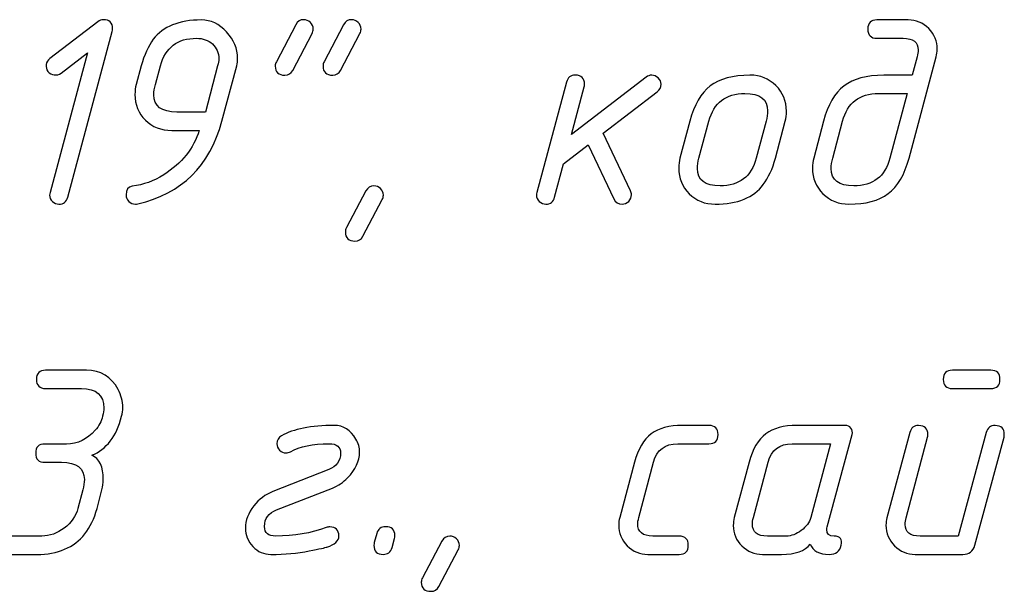
# Model space of a CAD drawing. Units: millimetres. Extents: x -18845 to 2619, y 4 to 11590.
# Drawn here: x -18654 to -18589, y 11552 to 11590 of the extents above; entities that cross this region are included whole.
import ezdxf

# ---------------------------------------------------------------- set-up
doc = ezdxf.new("R2010")
doc.units = ezdxf.units.MM
doc.header["$MEASUREMENT"] = 0
doc.layers.add('layer 1', color=7, linetype='Continuous')

msp = doc.modelspace()

# ---------------------------------------------------------------- linework, layer by layer
at = {"layer": 'layer 1', "color": 7}
for points, knots in [([(-18649.8458, 11588.0102), (-18649.8458, 11588.0102), (-18651.6033, 11586.6619), (-18651.6033, 11586.6619), (-18651.746, 11586.5572), (-18651.8983, 11586.516), (-18652.0569, 11586.5414), (-18652.2314, 11586.5667), (-18652.371, 11586.6429), (-18652.4725, 11586.7698), (-18652.574, 11586.8967), (-18652.6121, 11587.0489), (-18652.5867, 11587.2298), (-18652.5708, 11587.3916), (-18652.4884, 11587.528), (-18652.3456, 11587.639), (-18652.3456, 11587.639), (-18649.1479, 11590.0817), (-18649.1479, 11590.0817), (-18649.0368, 11590.1705), (-18648.9163, 11590.215), (-18648.7862, 11590.215), (-18648.377, 11590.215), (-18648.1739, 11590.0119), (-18648.1739, 11589.609), (-18648.1739, 11589.5361), (-18648.1803, 11589.4758), (-18648.193, 11589.4346), (-18648.193, 11589.4346), (-18651.156, 11578.3947), (-18651.156, 11578.3947), (-18651.2448, 11578.0902), (-18651.4383, 11577.9379), (-18651.7429, 11577.9379), (-18651.9046, 11577.9379), (-18652.0474, 11577.9982), (-18652.1743, 11578.1187), (-18652.3012, 11578.2393), (-18652.3646, 11578.3789), (-18652.3646, 11578.5343), (-18652.3646, 11578.5882), (-18652.3551, 11578.6517), (-18652.3361, 11578.7183), (-18652.3361, 11578.7183), (-18649.8458, 11588.0102), (-18649.8458, 11588.0102)], [0, 0, 0, 0, 0.0666667, 0.0666667, 0.0666667, 0.1333333, 0.1333333, 0.1333333, 0.2, 0.2, 0.2, 0.2666667, 0.2666667, 0.2666667, 0.3333333, 0.3333333, 0.3333333, 0.4, 0.4, 0.4, 0.4666667, 0.4666667, 0.4666667, 0.5333333, 0.5333333, 0.5333333, 0.6, 0.6, 0.6, 0.6666667, 0.6666667, 0.6666667, 0.7333333, 0.7333333, 0.7333333, 0.8, 0.8, 0.8, 0.8666667, 0.8666667, 0.8666667, 0.9333333, 0.9333333, 0.9333333, 1, 1, 1, 1]), ([(-18642.2638, 11590.1959), (-18641.6357, 11590.1959), (-18641.0774, 11589.9294), (-18640.5888, 11589.3965), (-18640.1003, 11588.8635), (-18639.856, 11588.2798), (-18639.856, 11587.6422), (-18639.856, 11587.474), (-18639.8782, 11587.3122), (-18639.9194, 11587.1505), (-18639.9194, 11587.1505), (-18640.9061, 11583.4546), (-18640.9061, 11583.4546), (-18641.7055, 11580.4758), (-18643.5708, 11578.6453), (-18646.5021, 11577.9569), (-18646.556, 11577.9442), (-18646.61, 11577.9379), (-18646.6576, 11577.9379), (-18646.8257, 11577.9379), (-18646.9684, 11578.0013), (-18647.0922, 11578.1251), (-18647.2127, 11578.2488), (-18647.273, 11578.3915), (-18647.273, 11578.5533), (-18647.273, 11578.9055), (-18647.1366, 11579.099), (-18646.8638, 11579.1275), (-18646.1309, 11579.2227), (-18645.4362, 11579.4765), (-18644.7732, 11579.8921), (-18643.5582, 11580.6598), (-18642.7714, 11581.6464), (-18642.4098, 11582.8487), (-18642.4098, 11582.8487), (-18644.2434, 11582.8487), (-18644.2434, 11582.8487), (-18644.9476, 11582.8487), (-18645.5314, 11583.0771), (-18645.9945, 11583.5308), (-18646.4545, 11583.9844), (-18646.6861, 11584.5555), (-18646.6861, 11585.2439), (-18646.6861, 11585.485), (-18646.6576, 11585.707), (-18646.6036, 11585.9101), (-18646.6036, 11585.9101), (-18646.2674, 11587.1346), (-18646.2674, 11587.1346), (-18646.0707, 11587.8642), (-18645.8042, 11588.4543), (-18645.4679, 11588.9079), (-18644.8176, 11589.7677), (-18643.7485, 11590.1959), (-18642.2638, 11590.1959)], [0, 0, 0, 0, 0.0555556, 0.0555556, 0.0555556, 0.1111111, 0.1111111, 0.1111111, 0.1666667, 0.1666667, 0.1666667, 0.2222222, 0.2222222, 0.2222222, 0.2777778, 0.2777778, 0.2777778, 0.3333333, 0.3333333, 0.3333333, 0.3888889, 0.3888889, 0.3888889, 0.4444444, 0.4444444, 0.4444444, 0.5, 0.5, 0.5, 0.5555556, 0.5555556, 0.5555556, 0.6111111, 0.6111111, 0.6111111, 0.6666667, 0.6666667, 0.6666667, 0.7222222, 0.7222222, 0.7222222, 0.7777778, 0.7777778, 0.7777778, 0.8333333, 0.8333333, 0.8333333, 0.8888889, 0.8888889, 0.8888889, 0.9444444, 0.9444444, 0.9444444, 1, 1, 1, 1]), ([(-18635.9889, 11589.8787), (-18635.8715, 11590.1039), (-18635.6939, 11590.215), (-18635.4591, 11590.215), (-18635.291, 11590.215), (-18635.1451, 11590.1547), (-18635.0182, 11590.0341), (-18634.8913, 11589.9104), (-18634.8278, 11589.7645), (-18634.8278, 11589.59), (-18634.8278, 11589.4917), (-18634.85, 11589.3933), (-18634.9008, 11589.3013), (-18634.9008, 11589.3013), (-18636.1919, 11586.8396), (-18636.1919, 11586.8396), (-18636.303, 11586.627), (-18636.4774, 11586.5223), (-18636.7122, 11586.5223), (-18637.1405, 11586.5223), (-18637.353, 11586.7254), (-18637.353, 11587.1282), (-18637.353, 11587.2266), (-18637.3308, 11587.3249), (-18637.2801, 11587.4169), (-18637.2801, 11587.4169), (-18635.9889, 11589.8787), (-18635.9889, 11589.8787)], [0, 0, 0, 0, 0.1111111, 0.1111111, 0.1111111, 0.2222222, 0.2222222, 0.2222222, 0.3333333, 0.3333333, 0.3333333, 0.4444444, 0.4444444, 0.4444444, 0.5555556, 0.5555556, 0.5555556, 0.6666667, 0.6666667, 0.6666667, 0.7777778, 0.7777778, 0.7777778, 0.8888889, 0.8888889, 0.8888889, 1, 1, 1, 1]), ([(-18632.8102, 11589.8787), (-18632.6928, 11590.1039), (-18632.5152, 11590.215), (-18632.2804, 11590.215), (-18632.1123, 11590.215), (-18631.9663, 11590.1547), (-18631.8394, 11590.0341), (-18631.7125, 11589.9104), (-18631.6491, 11589.7645), (-18631.6491, 11589.59), (-18631.6491, 11589.4917), (-18631.6713, 11589.3933), (-18631.7221, 11589.3013), (-18631.7221, 11589.3013), (-18633.0132, 11586.8396), (-18633.0132, 11586.8396), (-18633.1243, 11586.627), (-18633.2987, 11586.5223), (-18633.5335, 11586.5223), (-18633.9618, 11586.5223), (-18634.1743, 11586.7254), (-18634.1743, 11587.1282), (-18634.1743, 11587.2266), (-18634.1521, 11587.3249), (-18634.1013, 11587.4169), (-18634.1013, 11587.4169), (-18632.8102, 11589.8787), (-18632.8102, 11589.8787)], [0, 0, 0, 0, 0.1111111, 0.1111111, 0.1111111, 0.2222222, 0.2222222, 0.2222222, 0.3333333, 0.3333333, 0.3333333, 0.4444444, 0.4444444, 0.4444444, 0.5555556, 0.5555556, 0.5555556, 0.6666667, 0.6666667, 0.6666667, 0.7777778, 0.7777778, 0.7777778, 0.8888889, 0.8888889, 0.8888889, 1, 1, 1, 1]), ([(-18593.3872, 11587.7437), (-18593.3872, 11587.7437), (-18595.1891, 11581.0024), (-18595.1891, 11581.0024), (-18595.4873, 11579.9016), (-18595.9505, 11579.1148), (-18596.5786, 11578.6422), (-18597.2067, 11578.1727), (-18598.0791, 11577.9379), (-18599.1958, 11577.9379), (-18599.8747, 11577.9379), (-18600.452, 11578.1695), (-18600.9184, 11578.6295), (-18601.3879, 11579.0926), (-18601.6195, 11579.6605), (-18601.6195, 11580.3362), (-18601.6195, 11580.571), (-18601.5909, 11580.793), (-18601.537, 11581.0024), (-18601.537, 11581.0024), (-18600.8867, 11583.4578), (-18600.8867, 11583.4578), (-18600.5948, 11584.5523), (-18600.138, 11585.339), (-18599.5194, 11585.8117), (-18598.9008, 11586.2844), (-18598.0188, 11586.5223), (-18596.88, 11586.5223), (-18596.88, 11586.5223), (-18594.9765, 11586.5223), (-18594.9765, 11586.5223), (-18594.9765, 11586.5223), (-18594.6498, 11587.75), (-18594.6498, 11587.75), (-18594.6054, 11587.9118), (-18594.5832, 11588.0609), (-18594.5832, 11588.1973), (-18594.5832, 11588.7176), (-18594.9194, 11588.9777), (-18595.5888, 11588.9777), (-18595.5888, 11588.9777), (-18597.3273, 11588.9777), (-18597.3273, 11588.9777), (-18597.7365, 11588.9777), (-18597.9395, 11589.1808), (-18597.9395, 11589.5868), (-18597.9395, 11589.9929), (-18597.7365, 11590.1959), (-18597.3273, 11590.1959), (-18597.3273, 11590.1959), (-18595.2621, 11590.1959), (-18595.2621, 11590.1959), (-18594.7227, 11590.1959), (-18594.2659, 11590.0056), (-18593.8884, 11589.6249), (-18593.5109, 11589.2442), (-18593.3206, 11588.7842), (-18593.3206, 11588.2449), (-18593.3206, 11588.0736), (-18593.3428, 11587.9055), (-18593.3872, 11587.7437)], [0, 0, 0, 0, 0.05, 0.05, 0.05, 0.1, 0.1, 0.1, 0.15, 0.15, 0.15, 0.2, 0.2, 0.2, 0.25, 0.25, 0.25, 0.3, 0.3, 0.3, 0.35, 0.35, 0.35, 0.4, 0.4, 0.4, 0.45, 0.45, 0.45, 0.5, 0.5, 0.5, 0.55, 0.55, 0.55, 0.6, 0.6, 0.6, 0.65, 0.65, 0.65, 0.7, 0.7, 0.7, 0.75, 0.75, 0.75, 0.8, 0.8, 0.8, 0.85, 0.85, 0.85, 0.9, 0.9, 0.9, 0.95, 0.95, 0.95, 1, 1, 1, 1]), ([(-18642.5874, 11588.9777), (-18643.8564, 11588.9777), (-18644.659, 11588.3655), (-18644.9952, 11587.1378), (-18644.9952, 11587.1378), (-18645.3283, 11585.9101), (-18645.3283, 11585.9101), (-18645.3981, 11585.6594), (-18645.433, 11585.431), (-18645.433, 11585.2217), (-18645.433, 11584.4508), (-18644.9223, 11584.0669), (-18643.9071, 11584.0669), (-18643.9071, 11584.0669), (-18642.0037, 11584.0669), (-18642.0037, 11584.0669), (-18642.0037, 11584.0669), (-18641.1852, 11587.1378), (-18641.1852, 11587.1378), (-18641.1345, 11587.3218), (-18641.1091, 11587.474), (-18641.1091, 11587.5914), (-18641.1091, 11588.007), (-18641.2518, 11588.3433), (-18641.5342, 11588.5971), (-18641.8133, 11588.8508), (-18642.1655, 11588.9777), (-18642.5874, 11588.9777)], [0, 0, 0, 0, 0.1111111, 0.1111111, 0.1111111, 0.2222222, 0.2222222, 0.2222222, 0.3333333, 0.3333333, 0.3333333, 0.4444444, 0.4444444, 0.4444444, 0.5555556, 0.5555556, 0.5555556, 0.6666667, 0.6666667, 0.6666667, 0.7777778, 0.7777778, 0.7777778, 0.8888889, 0.8888889, 0.8888889, 1, 1, 1, 1]), ([(-18616.5297, 11581.8875), (-18616.5297, 11581.8875), (-18618.1761, 11580.6249), (-18618.1761, 11580.6249), (-18618.1761, 11580.6249), (-18618.7694, 11578.3947), (-18618.7694, 11578.3947), (-18618.8487, 11578.0902), (-18619.0454, 11577.9379), (-18619.3562, 11577.9379), (-18619.5149, 11577.9379), (-18619.6608, 11577.9982), (-18619.7877, 11578.1187), (-18619.9146, 11578.2393), (-18619.978, 11578.3789), (-18619.978, 11578.5311), (-18619.978, 11578.5882), (-18619.9685, 11578.6517), (-18619.9495, 11578.7183), (-18619.9495, 11578.7183), (-18617.9794, 11586.0655), (-18617.9794, 11586.0655), (-18617.9001, 11586.3701), (-18617.7034, 11586.5223), (-18617.3925, 11586.5223), (-18616.9865, 11586.5223), (-18616.7803, 11586.3225), (-18616.7803, 11585.9196), (-18616.7803, 11585.8434), (-18616.7866, 11585.7863), (-18616.7993, 11585.7419), (-18616.7993, 11585.7419), (-18617.6463, 11582.5727), (-18617.6463, 11582.5727), (-18617.6463, 11582.5727), (-18612.6816, 11586.3891), (-18612.6816, 11586.3891), (-18612.5706, 11586.4779), (-18612.4468, 11586.5223), (-18612.3104, 11586.5223), (-18612.155, 11586.5223), (-18612.0122, 11586.4589), (-18611.8821, 11586.3352), (-18611.7521, 11586.2114), (-18611.6886, 11586.0718), (-18611.6886, 11585.9196), (-18611.6886, 11585.7134), (-18611.7711, 11585.5484), (-18611.9393, 11585.4183), (-18611.9393, 11585.4183), (-18615.5367, 11582.6584), (-18615.5367, 11582.6584), (-18615.5367, 11582.6584), (-18613.7221, 11578.8198), (-18613.7221, 11578.8198), (-18613.6809, 11578.7278), (-18613.6587, 11578.6422), (-18613.6587, 11578.5597), (-18613.6587, 11578.3947), (-18613.7189, 11578.2488), (-18613.8427, 11578.1251), (-18613.9664, 11578.0013), (-18614.1123, 11577.9379), (-18614.2805, 11577.9379), (-18614.5342, 11577.9379), (-18614.7182, 11578.0553), (-18614.8293, 11578.29), (-18614.8293, 11578.29), (-18616.5297, 11581.8875), (-18616.5297, 11581.8875)], [0, 0, 0, 0, 0.0434783, 0.0434783, 0.0434783, 0.0869565, 0.0869565, 0.0869565, 0.1304348, 0.1304348, 0.1304348, 0.173913, 0.173913, 0.173913, 0.2173913, 0.2173913, 0.2173913, 0.2608696, 0.2608696, 0.2608696, 0.3043478, 0.3043478, 0.3043478, 0.3478261, 0.3478261, 0.3478261, 0.3913043, 0.3913043, 0.3913043, 0.4347826, 0.4347826, 0.4347826, 0.4782609, 0.4782609, 0.4782609, 0.5217391, 0.5217391, 0.5217391, 0.5652174, 0.5652174, 0.5652174, 0.6086957, 0.6086957, 0.6086957, 0.6521739, 0.6521739, 0.6521739, 0.6956522, 0.6956522, 0.6956522, 0.7391304, 0.7391304, 0.7391304, 0.7826087, 0.7826087, 0.7826087, 0.826087, 0.826087, 0.826087, 0.8695652, 0.8695652, 0.8695652, 0.9130435, 0.9130435, 0.9130435, 0.9565217, 0.9565217, 0.9565217, 1, 1, 1, 1]), ([(-18610.4324, 11581.0024), (-18610.4324, 11581.0024), (-18609.7821, 11583.4578), (-18609.7821, 11583.4578), (-18609.4902, 11584.5523), (-18609.0334, 11585.339), (-18608.4148, 11585.8117), (-18607.7962, 11586.2844), (-18606.9141, 11586.5223), (-18605.7753, 11586.5223), (-18605.0932, 11586.5223), (-18604.519, 11586.2907), (-18604.0527, 11585.8307), (-18603.5832, 11585.3676), (-18603.3484, 11584.7997), (-18603.3484, 11584.124), (-18603.3484, 11583.8893), (-18603.3769, 11583.6672), (-18603.4341, 11583.4578), (-18603.4341, 11583.4578), (-18604.0844, 11581.0024), (-18604.0844, 11581.0024), (-18604.2747, 11580.2918), (-18604.5444, 11579.7017), (-18604.8933, 11579.2386), (-18605.531, 11578.3725), (-18606.5969, 11577.9379), (-18608.0912, 11577.9379), (-18608.7701, 11577.9379), (-18609.3474, 11578.1695), (-18609.8138, 11578.6295), (-18610.2833, 11579.0926), (-18610.5149, 11579.6605), (-18610.5149, 11580.3362), (-18610.5149, 11580.571), (-18610.4863, 11580.793), (-18610.4324, 11581.0024)], [0, 0, 0, 0, 0.0833333, 0.0833333, 0.0833333, 0.1666667, 0.1666667, 0.1666667, 0.25, 0.25, 0.25, 0.3333333, 0.3333333, 0.3333333, 0.4166667, 0.4166667, 0.4166667, 0.5, 0.5, 0.5, 0.5833333, 0.5833333, 0.5833333, 0.6666667, 0.6666667, 0.6666667, 0.75, 0.75, 0.75, 0.8333333, 0.8333333, 0.8333333, 0.9166667, 0.9166667, 0.9166667, 1, 1, 1, 1]), ([(-18605.3565, 11580.9992), (-18605.3565, 11580.9992), (-18604.7062, 11583.461), (-18604.7062, 11583.461), (-18604.6396, 11583.7148), (-18604.6047, 11583.9432), (-18604.6047, 11584.1494), (-18604.6047, 11584.9203), (-18605.1059, 11585.3041), (-18606.1115, 11585.3041), (-18607.3806, 11585.3041), (-18608.18, 11584.6887), (-18608.5068, 11583.461), (-18608.5068, 11583.461), (-18609.1666, 11580.9992), (-18609.1666, 11580.9992), (-18609.2364, 11580.7454), (-18609.2713, 11580.517), (-18609.2713, 11580.3108), (-18609.2713, 11579.5399), (-18608.7669, 11579.1561), (-18607.7644, 11579.1561), (-18606.489, 11579.1561), (-18605.6864, 11579.7715), (-18605.3565, 11580.9992)], [0, 0, 0, 0, 0.125, 0.125, 0.125, 0.25, 0.25, 0.25, 0.375, 0.375, 0.375, 0.5, 0.5, 0.5, 0.625, 0.625, 0.625, 0.75, 0.75, 0.75, 0.875, 0.875, 0.875, 1, 1, 1, 1]), ([(-18596.4612, 11580.9992), (-18596.4612, 11580.9992), (-18595.3096, 11585.3041), (-18595.3096, 11585.3041), (-18595.3096, 11585.3041), (-18597.2162, 11585.3041), (-18597.2162, 11585.3041), (-18598.4852, 11585.3041), (-18599.2846, 11584.6887), (-18599.6114, 11583.461), (-18599.6114, 11583.461), (-18600.2712, 11580.9992), (-18600.2712, 11580.9992), (-18600.341, 11580.7454), (-18600.3759, 11580.517), (-18600.3759, 11580.3108), (-18600.3759, 11579.5399), (-18599.8715, 11579.1561), (-18598.869, 11579.1561), (-18597.5937, 11579.1561), (-18596.7911, 11579.7715), (-18596.4612, 11580.9992)], [0, 0, 0, 0, 0.1428571, 0.1428571, 0.1428571, 0.2857143, 0.2857143, 0.2857143, 0.4285714, 0.4285714, 0.4285714, 0.5714286, 0.5714286, 0.5714286, 0.7142857, 0.7142857, 0.7142857, 0.8571429, 0.8571429, 0.8571429, 1, 1, 1, 1]), ([(-18631.3224, 11578.823), (-18631.205, 11579.0451), (-18631.0305, 11579.1561), (-18630.7926, 11579.1561), (-18630.6276, 11579.1561), (-18630.4785, 11579.0958), (-18630.3516, 11578.9753), (-18630.2247, 11578.8547), (-18630.1613, 11578.7088), (-18630.1613, 11578.5343), (-18630.1613, 11578.436), (-18630.1867, 11578.3408), (-18630.2374, 11578.2456), (-18630.2374, 11578.2456), (-18631.5286, 11575.7966), (-18631.5286, 11575.7966), (-18631.6396, 11575.5872), (-18631.8141, 11575.4825), (-18632.0488, 11575.4825), (-18632.4771, 11575.4825), (-18632.6897, 11575.6823), (-18632.6897, 11576.0852), (-18632.6897, 11576.1836), (-18632.6643, 11576.2819), (-18632.6167, 11576.3739), (-18632.6167, 11576.3739), (-18631.3224, 11578.823), (-18631.3224, 11578.823)], [0, 0, 0, 0, 0.1111111, 0.1111111, 0.1111111, 0.2222222, 0.2222222, 0.2222222, 0.3333333, 0.3333333, 0.3333333, 0.4444444, 0.4444444, 0.4444444, 0.5555556, 0.5555556, 0.5555556, 0.6666667, 0.6666667, 0.6666667, 0.7777778, 0.7777778, 0.7777778, 0.8888889, 0.8888889, 0.8888889, 1, 1, 1, 1]), ([(-18649.5508, 11561.2258), (-18649.0432, 11561.0038), (-18648.7894, 11560.4676), (-18648.7894, 11559.6206), (-18648.7894, 11559.3859), (-18648.8212, 11559.1511), (-18648.8814, 11558.9163), (-18648.8814, 11558.9163), (-18649.2082, 11557.6918), (-18649.2082, 11557.6918), (-18649.573, 11556.3277), (-18650.2931, 11555.4236), (-18651.3654, 11554.9699), (-18651.8984, 11554.7415), (-18652.5138, 11554.6273), (-18653.2149, 11554.6273), (-18653.2149, 11554.6273), (-18655.5846, 11554.6273), (-18655.5846, 11554.6273), (-18655.9939, 11554.6273), (-18656.1969, 11554.8303), (-18656.1969, 11555.2364), (-18656.1969, 11555.6425), (-18655.9939, 11555.8455), (-18655.5846, 11555.8455), (-18655.5846, 11555.8455), (-18652.8881, 11555.8455), (-18652.8881, 11555.8455), (-18652.3552, 11555.8455), (-18651.8539, 11556.0231), (-18651.3876, 11556.3816), (-18650.9181, 11556.7369), (-18650.6167, 11557.1715), (-18650.4803, 11557.6886), (-18650.4803, 11557.6886), (-18650.1567, 11558.9163), (-18650.1567, 11558.9163), (-18650.0869, 11559.1701), (-18650.052, 11559.4017), (-18650.052, 11559.6111), (-18650.052, 11560.3756), (-18650.5596, 11560.7563), (-18651.5684, 11560.7563), (-18651.5684, 11560.7563), (-18652.6756, 11560.7563), (-18652.6756, 11560.7563), (-18653.0848, 11560.7563), (-18653.2879, 11560.9593), (-18653.2879, 11561.3654), (-18653.2879, 11561.7715), (-18653.0848, 11561.9745), (-18652.6756, 11561.9745), (-18652.6756, 11561.9745), (-18651.2353, 11561.9745), (-18651.2353, 11561.9745), (-18650.4962, 11561.9745), (-18649.8617, 11562.279), (-18649.3287, 11562.8881), (-18649.0813, 11563.1737), (-18648.9163, 11563.4845), (-18648.837, 11563.8208), (-18648.7863, 11564.0334), (-18648.7609, 11564.2142), (-18648.7609, 11564.3696), (-18648.7609, 11565.2357), (-18649.2589, 11565.6671), (-18650.2487, 11565.6671), (-18650.2487, 11565.6671), (-18652.628, 11565.6671), (-18652.628, 11565.6671), (-18653.0372, 11565.6671), (-18653.2403, 11565.8702), (-18653.2403, 11566.2762), (-18653.2403, 11566.6823), (-18653.0372, 11566.8853), (-18652.628, 11566.8853), (-18652.628, 11566.8853), (-18649.9156, 11566.8853), (-18649.9156, 11566.8853), (-18648.9607, 11566.8853), (-18648.2565, 11566.4571), (-18647.806, 11565.6037), (-18647.5998, 11565.2198), (-18647.4983, 11564.8201), (-18647.4983, 11564.4045), (-18647.4983, 11564.2078), (-18647.5237, 11564.0112), (-18647.5712, 11563.8208), (-18647.9202, 11562.4821), (-18648.5801, 11561.616), (-18649.5508, 11561.2258)], [0, 0, 0, 0, 0.0333333, 0.0333333, 0.0333333, 0.0666667, 0.0666667, 0.0666667, 0.1, 0.1, 0.1, 0.1333333, 0.1333333, 0.1333333, 0.1666667, 0.1666667, 0.1666667, 0.2, 0.2, 0.2, 0.2333333, 0.2333333, 0.2333333, 0.2666667, 0.2666667, 0.2666667, 0.3, 0.3, 0.3, 0.3333333, 0.3333333, 0.3333333, 0.3666667, 0.3666667, 0.3666667, 0.4, 0.4, 0.4, 0.4333333, 0.4333333, 0.4333333, 0.4666667, 0.4666667, 0.4666667, 0.5, 0.5, 0.5, 0.5333333, 0.5333333, 0.5333333, 0.5666667, 0.5666667, 0.5666667, 0.6, 0.6, 0.6, 0.6333333, 0.6333333, 0.6333333, 0.6666667, 0.6666667, 0.6666667, 0.7, 0.7, 0.7, 0.7333333, 0.7333333, 0.7333333, 0.7666667, 0.7666667, 0.7666667, 0.8, 0.8, 0.8, 0.8333333, 0.8333333, 0.8333333, 0.8666667, 0.8666667, 0.8666667, 0.9, 0.9, 0.9, 0.9333333, 0.9333333, 0.9333333, 0.9666667, 0.9666667, 0.9666667, 1, 1, 1, 1]), ([(-18589.7581, 11565.6671), (-18589.7581, 11565.6671), (-18592.3055, 11565.6671), (-18592.3055, 11565.6671), (-18592.7116, 11565.6671), (-18592.9178, 11565.8702), (-18592.9178, 11566.2762), (-18592.9178, 11566.6823), (-18592.7116, 11566.8853), (-18592.3055, 11566.8853), (-18592.3055, 11566.8853), (-18589.7581, 11566.8853), (-18589.7581, 11566.8853), (-18589.3489, 11566.8853), (-18589.1458, 11566.6823), (-18589.1458, 11566.2762), (-18589.1458, 11565.8702), (-18589.3489, 11565.6671), (-18589.7581, 11565.6671)], [0, 0, 0, 0, 0.1666667, 0.1666667, 0.1666667, 0.3333333, 0.3333333, 0.3333333, 0.5, 0.5, 0.5, 0.6666667, 0.6666667, 0.6666667, 0.8333333, 0.8333333, 0.8333333, 1, 1, 1, 1]), ([(-18635.1007, 11554.8589), (-18635.8748, 11554.7034), (-18636.7218, 11554.6273), (-18637.645, 11554.6273), (-18638.1113, 11554.6273), (-18638.5078, 11554.8018), (-18638.8409, 11555.1539), (-18639.1709, 11555.5029), (-18639.339, 11555.9121), (-18639.339, 11556.3753), (-18639.339, 11556.8892), (-18639.1518, 11557.3841), (-18638.7807, 11557.8536), (-18638.4317, 11558.2946), (-18638.0098, 11558.615), (-18637.5054, 11558.8117), (-18637.5054, 11558.8117), (-18633.7969, 11560.2741), (-18633.7969, 11560.2741), (-18633.2703, 11560.4771), (-18633.007, 11560.842), (-18633.007, 11561.3718), (-18633.007, 11561.7873), (-18633.2607, 11561.9935), (-18633.762, 11561.9935), (-18634.8596, 11561.9935), (-18635.7162, 11561.8159), (-18636.3348, 11561.4638), (-18636.4363, 11561.4066), (-18636.5346, 11561.3813), (-18636.633, 11561.3813), (-18636.8011, 11561.3813), (-18636.9439, 11561.4415), (-18637.0644, 11561.5653), (-18637.185, 11561.689), (-18637.2452, 11561.8317), (-18637.2452, 11561.9935), (-18637.2452, 11562.2283), (-18637.1437, 11562.4028), (-18636.9407, 11562.5201), (-18636.1413, 11562.9801), (-18634.9738, 11563.2117), (-18633.4352, 11563.2117), (-18632.8166, 11563.2117), (-18632.3344, 11562.9072), (-18631.9854, 11562.3013), (-18631.8237, 11562.0221), (-18631.7443, 11561.7334), (-18631.7443, 11561.4352), (-18631.7443, 11560.8515), (-18632.0108, 11560.2805), (-18632.5438, 11559.7253), (-18632.823, 11559.4271), (-18633.1592, 11559.1987), (-18633.5558, 11559.0464), (-18633.5558, 11559.0464), (-18637.2643, 11557.5935), (-18637.2643, 11557.5935), (-18637.7972, 11557.3841), (-18638.0637, 11557.0129), (-18638.0637, 11556.4863), (-18638.0637, 11556.058), (-18637.8163, 11555.8455), (-18637.3214, 11555.8455), (-18636.0873, 11555.8455), (-18634.9675, 11556.0358), (-18633.9555, 11556.4133), (-18633.8762, 11556.4451), (-18633.8, 11556.4578), (-18633.7334, 11556.4578), (-18633.3242, 11556.4578), (-18633.1212, 11556.2547), (-18633.1212, 11555.8455), (-18633.1212, 11555.5314), (-18633.3876, 11555.2872), (-18633.9206, 11555.1158), (-18634.0126, 11555.0809), (-18634.406, 11554.9921), (-18635.1007, 11554.8589)], [0, 0, 0, 0, 0.0384615, 0.0384615, 0.0384615, 0.0769231, 0.0769231, 0.0769231, 0.1153846, 0.1153846, 0.1153846, 0.1538462, 0.1538462, 0.1538462, 0.1923077, 0.1923077, 0.1923077, 0.2307692, 0.2307692, 0.2307692, 0.2692308, 0.2692308, 0.2692308, 0.3076923, 0.3076923, 0.3076923, 0.3461538, 0.3461538, 0.3461538, 0.3846154, 0.3846154, 0.3846154, 0.4230769, 0.4230769, 0.4230769, 0.4615385, 0.4615385, 0.4615385, 0.5, 0.5, 0.5, 0.5384615, 0.5384615, 0.5384615, 0.5769231, 0.5769231, 0.5769231, 0.6153846, 0.6153846, 0.6153846, 0.6538462, 0.6538462, 0.6538462, 0.6923077, 0.6923077, 0.6923077, 0.7307692, 0.7307692, 0.7307692, 0.7692308, 0.7692308, 0.7692308, 0.8076923, 0.8076923, 0.8076923, 0.8461538, 0.8461538, 0.8461538, 0.8846154, 0.8846154, 0.8846154, 0.9230769, 0.9230769, 0.9230769, 0.9615385, 0.9615385, 0.9615385, 1, 1, 1, 1]), ([(-18610.4927, 11554.6273), (-18610.4927, 11554.6273), (-18612.5643, 11554.6273), (-18612.5643, 11554.6273), (-18613.0972, 11554.6273), (-18613.5541, 11554.8208), (-18613.9347, 11555.2047), (-18614.3154, 11555.5885), (-18614.5058, 11556.0453), (-18614.5058, 11556.5783), (-18614.5058, 11556.7528), (-18614.4836, 11556.9177), (-18614.4423, 11557.0795), (-18614.4423, 11557.0795), (-18613.4557, 11560.7595), (-18613.4557, 11560.7595), (-18613.221, 11561.6446), (-18612.8498, 11562.2759), (-18612.339, 11562.6534), (-18611.8505, 11563.0246), (-18611.1558, 11563.2117), (-18610.258, 11563.2117), (-18610.258, 11563.2117), (-18608.51, 11563.2117), (-18608.51, 11563.2117), (-18608.1039, 11563.2117), (-18607.8977, 11563.0087), (-18607.8977, 11562.6026), (-18607.8977, 11562.1966), (-18608.1039, 11561.9935), (-18608.51, 11561.9935), (-18608.51, 11561.9935), (-18610.5847, 11561.9935), (-18610.5847, 11561.9935), (-18611.4381, 11561.9935), (-18611.9742, 11561.5843), (-18612.1931, 11560.7627), (-18612.1931, 11560.7627), (-18613.167, 11557.0764), (-18613.167, 11557.0764), (-18613.2178, 11556.8892), (-18613.2432, 11556.7591), (-18613.2432, 11556.683), (-18613.2432, 11556.1247), (-18612.9069, 11555.8455), (-18612.2375, 11555.8455), (-18612.2375, 11555.8455), (-18610.4927, 11555.8455), (-18610.4927, 11555.8455), (-18610.0835, 11555.8455), (-18609.8773, 11555.6425), (-18609.8773, 11555.2364), (-18609.8773, 11554.8303), (-18610.0835, 11554.6273), (-18610.4927, 11554.6273)], [0, 0, 0, 0, 0.0555556, 0.0555556, 0.0555556, 0.1111111, 0.1111111, 0.1111111, 0.1666667, 0.1666667, 0.1666667, 0.2222222, 0.2222222, 0.2222222, 0.2777778, 0.2777778, 0.2777778, 0.3333333, 0.3333333, 0.3333333, 0.3888889, 0.3888889, 0.3888889, 0.4444444, 0.4444444, 0.4444444, 0.5, 0.5, 0.5, 0.5555556, 0.5555556, 0.5555556, 0.6111111, 0.6111111, 0.6111111, 0.6666667, 0.6666667, 0.6666667, 0.7222222, 0.7222222, 0.7222222, 0.7777778, 0.7777778, 0.7777778, 0.8333333, 0.8333333, 0.8333333, 0.8888889, 0.8888889, 0.8888889, 0.9444444, 0.9444444, 0.9444444, 1, 1, 1, 1]), ([(-18604.9442, 11554.6273), (-18605.4771, 11554.6273), (-18605.934, 11554.8176), (-18606.3146, 11555.1952), (-18606.6953, 11555.5727), (-18606.8857, 11556.0263), (-18606.8857, 11556.5593), (-18606.8857, 11556.7464), (-18606.8635, 11556.9177), (-18606.8222, 11557.0795), (-18606.8222, 11557.0795), (-18605.8356, 11560.7595), (-18605.8356, 11560.7595), (-18605.6009, 11561.6446), (-18605.2297, 11562.2759), (-18604.7189, 11562.6534), (-18604.2304, 11563.0246), (-18603.5357, 11563.2117), (-18602.6379, 11563.2117), (-18602.6379, 11563.2117), (-18599.4592, 11563.2117), (-18599.4592, 11563.2117), (-18599.2879, 11563.2117), (-18599.1546, 11563.1514), (-18599.0594, 11563.0341), (-18598.9674, 11562.9167), (-18598.9421, 11562.7708), (-18598.9865, 11562.5995), (-18598.9865, 11562.5995), (-18600.6393, 11556.4609), (-18600.6393, 11556.4609), (-18600.6583, 11556.4038), (-18600.6678, 11556.3467), (-18600.6678, 11556.2928), (-18600.6678, 11555.9946), (-18600.5029, 11555.8455), (-18600.1761, 11555.8455), (-18599.7669, 11555.8455), (-18599.6083, 11555.6425), (-18599.7003, 11555.2364), (-18599.8018, 11554.8303), (-18600.0683, 11554.6273), (-18600.4997, 11554.6273), (-18601.1754, 11554.6273), (-18601.5973, 11554.8589), (-18601.7655, 11555.3189), (-18602.124, 11554.8589), (-18602.7616, 11554.6273), (-18603.6784, 11554.6273), (-18603.6784, 11554.6273), (-18604.9442, 11554.6273), (-18604.9442, 11554.6273)], [0, 0, 0, 0, 0.0588235, 0.0588235, 0.0588235, 0.1176471, 0.1176471, 0.1176471, 0.1764706, 0.1764706, 0.1764706, 0.2352941, 0.2352941, 0.2352941, 0.2941176, 0.2941176, 0.2941176, 0.3529412, 0.3529412, 0.3529412, 0.4117647, 0.4117647, 0.4117647, 0.4705882, 0.4705882, 0.4705882, 0.5294118, 0.5294118, 0.5294118, 0.5882353, 0.5882353, 0.5882353, 0.6470588, 0.6470588, 0.6470588, 0.7058824, 0.7058824, 0.7058824, 0.7647059, 0.7647059, 0.7647059, 0.8235294, 0.8235294, 0.8235294, 0.8823529, 0.8823529, 0.8823529, 0.9411765, 0.9411765, 0.9411765, 1, 1, 1, 1]), ([(-18590.0563, 11562.7517), (-18589.9738, 11563.0531), (-18589.7803, 11563.2054), (-18589.4694, 11563.2054), (-18589.0602, 11563.2054), (-18588.8571, 11563.0055), (-18588.8571, 11562.6026), (-18588.8571, 11562.5265), (-18588.8635, 11562.4694), (-18588.873, 11562.425), (-18588.873, 11562.425), (-18590.8177, 11555.2364), (-18590.8177, 11555.2364), (-18590.9287, 11554.8303), (-18591.1952, 11554.6273), (-18591.6171, 11554.6273), (-18591.6171, 11554.6273), (-18594.7863, 11554.6273), (-18594.7863, 11554.6273), (-18595.3192, 11554.6273), (-18595.7761, 11554.8176), (-18596.1567, 11555.1983), (-18596.5374, 11555.5822), (-18596.7278, 11556.039), (-18596.7278, 11556.572), (-18596.7278, 11556.7433), (-18596.7056, 11556.9114), (-18596.6643, 11557.0732), (-18596.6643, 11557.0732), (-18595.1384, 11562.7517), (-18595.1384, 11562.7517), (-18595.0591, 11563.0531), (-18594.8624, 11563.2054), (-18594.5547, 11563.2054), (-18594.1455, 11563.2054), (-18593.9393, 11563.0055), (-18593.9393, 11562.6026), (-18593.9393, 11562.5265), (-18593.9456, 11562.4694), (-18593.9583, 11562.425), (-18593.9583, 11562.425), (-18595.389, 11557.0732), (-18595.389, 11557.0732), (-18595.4335, 11556.9114), (-18595.4557, 11556.7623), (-18595.4557, 11556.6259), (-18595.4557, 11556.1056), (-18595.1226, 11555.8455), (-18594.4595, 11555.8455), (-18594.4595, 11555.8455), (-18591.9153, 11555.8455), (-18591.9153, 11555.8455), (-18591.9153, 11555.8455), (-18590.0563, 11562.7517), (-18590.0563, 11562.7517)], [0, 0, 0, 0, 0.0555556, 0.0555556, 0.0555556, 0.1111111, 0.1111111, 0.1111111, 0.1666667, 0.1666667, 0.1666667, 0.2222222, 0.2222222, 0.2222222, 0.2777778, 0.2777778, 0.2777778, 0.3333333, 0.3333333, 0.3333333, 0.3888889, 0.3888889, 0.3888889, 0.4444444, 0.4444444, 0.4444444, 0.5, 0.5, 0.5, 0.5555556, 0.5555556, 0.5555556, 0.6111111, 0.6111111, 0.6111111, 0.6666667, 0.6666667, 0.6666667, 0.7222222, 0.7222222, 0.7222222, 0.7777778, 0.7777778, 0.7777778, 0.8333333, 0.8333333, 0.8333333, 0.8888889, 0.8888889, 0.8888889, 0.9444444, 0.9444444, 0.9444444, 1, 1, 1, 1]), ([(-18604.6174, 11555.8455), (-18604.6174, 11555.8455), (-18603.3453, 11555.8455), (-18603.3453, 11555.8455), (-18603.0217, 11555.8455), (-18602.695, 11555.9724), (-18602.3651, 11556.223), (-18602.032, 11556.4736), (-18601.8226, 11556.7591), (-18601.7369, 11557.0764), (-18601.7369, 11557.0764), (-18600.4267, 11561.9935), (-18600.4267, 11561.9935), (-18600.4267, 11561.9935), (-18602.9646, 11561.9935), (-18602.9646, 11561.9935), (-18603.818, 11561.9935), (-18604.3541, 11561.5843), (-18604.573, 11560.7627), (-18604.573, 11560.7627), (-18605.5469, 11557.0764), (-18605.5469, 11557.0764), (-18605.5914, 11556.9146), (-18605.6136, 11556.7686), (-18605.6136, 11556.6386), (-18605.6136, 11556.1088), (-18605.2805, 11555.8455), (-18604.6174, 11555.8455)], [0, 0, 0, 0, 0.1111111, 0.1111111, 0.1111111, 0.2222222, 0.2222222, 0.2222222, 0.3333333, 0.3333333, 0.3333333, 0.4444444, 0.4444444, 0.4444444, 0.5555556, 0.5555556, 0.5555556, 0.6666667, 0.6666667, 0.6666667, 0.7777778, 0.7777778, 0.7777778, 0.8888889, 0.8888889, 0.8888889, 1, 1, 1, 1]), ([(-18630.7673, 11555.4109), (-18630.7673, 11555.4109), (-18630.5991, 11556.0168), (-18630.5991, 11556.0168), (-18630.5198, 11556.3213), (-18630.3231, 11556.4736), (-18630.0154, 11556.4736), (-18629.6062, 11556.4736), (-18629.4, 11556.2706), (-18629.4, 11555.8677), (-18629.4, 11555.7916), (-18629.4063, 11555.7345), (-18629.419, 11555.69), (-18629.419, 11555.69), (-18629.5872, 11555.0841), (-18629.5872, 11555.0841), (-18629.6728, 11554.7796), (-18629.8695, 11554.6273), (-18630.174, 11554.6273), (-18630.5833, 11554.6273), (-18630.7863, 11554.8303), (-18630.7863, 11555.2332), (-18630.7863, 11555.3094), (-18630.78, 11555.3665), (-18630.7673, 11555.4109)], [0, 0, 0, 0, 0.125, 0.125, 0.125, 0.25, 0.25, 0.25, 0.375, 0.375, 0.375, 0.5, 0.5, 0.5, 0.625, 0.625, 0.625, 0.75, 0.75, 0.75, 0.875, 0.875, 0.875, 1, 1, 1, 1]), ([(-18626.2689, 11555.5124), (-18626.1515, 11555.7345), (-18625.977, 11555.8455), (-18625.7391, 11555.8455), (-18625.5741, 11555.8455), (-18625.425, 11555.7852), (-18625.2981, 11555.6647), (-18625.1712, 11555.5441), (-18625.1078, 11555.3982), (-18625.1078, 11555.2237), (-18625.1078, 11555.1254), (-18625.1332, 11555.0302), (-18625.1839, 11554.935), (-18625.1839, 11554.935), (-18626.4751, 11552.486), (-18626.4751, 11552.486), (-18626.5861, 11552.2766), (-18626.7606, 11552.1719), (-18626.9953, 11552.1719), (-18627.4236, 11552.1719), (-18627.6362, 11552.3717), (-18627.6362, 11552.7746), (-18627.6362, 11552.873), (-18627.6108, 11552.9713), (-18627.5632, 11553.0633), (-18627.5632, 11553.0633), (-18626.2689, 11555.5124), (-18626.2689, 11555.5124)], [0, 0, 0, 0, 0.1111111, 0.1111111, 0.1111111, 0.2222222, 0.2222222, 0.2222222, 0.3333333, 0.3333333, 0.3333333, 0.4444444, 0.4444444, 0.4444444, 0.5555556, 0.5555556, 0.5555556, 0.6666667, 0.6666667, 0.6666667, 0.7777778, 0.7777778, 0.7777778, 0.8888889, 0.8888889, 0.8888889, 1, 1, 1, 1])]:
    msp.add_open_spline(points, degree=3, knots=knots, dxfattribs=at)

doc.saveas('drawing.dxf')
